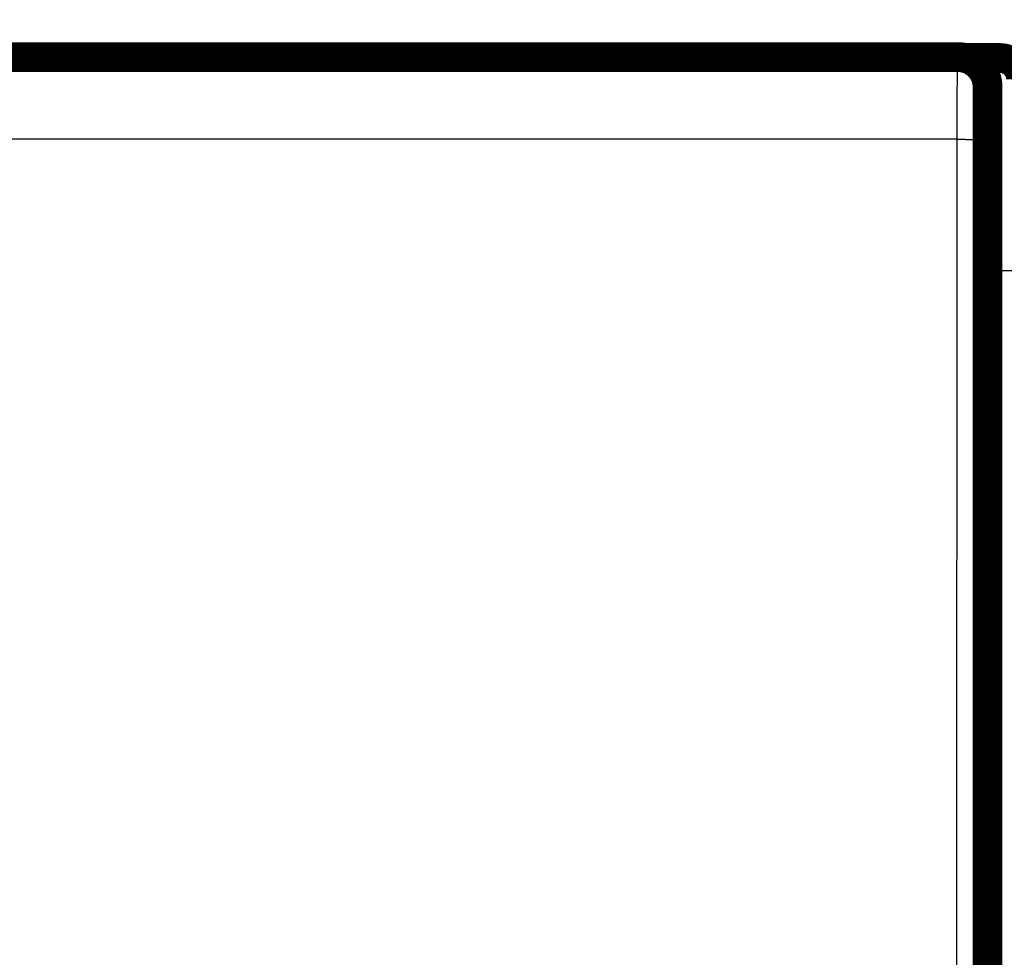
# Model space of a CAD drawing. Extents: x 27 to 1156, y 8 to 712.
# Drawn here: x 213 to 237, y 233 to 255 of the extents above; entities that cross this region are included whole.
import ezdxf

# ---------------------------------------------------------------- set-up
doc = ezdxf.new("R2010")
doc.units = 0
doc.linetypes.add('HIDDENNEW0', pattern=[4.5, 1.5, -1.5, 1.5])
doc.layers.add('MUOTOVIIVAT', color=40, linetype='HIDDENNEW0')
doc.layers.add('TANGVIIVATNONDEF', color=3, linetype='HIDDENNEW0')

msp = doc.modelspace()

# ---------------------------------------------------------------- linework, layer by layer
at = {"layer": 'MUOTOVIIVAT', "color": 40, "linetype": 'CONTINUOUS', "const_width": 0.7}
for points in [[(173.52447, 253.72543), (235.52322, 253.72543)], [(235.52322, 253.72543), (235.52322, 253.72543)], [(235.69654, 253.70363), (236.51142, 253.70363)], [(236.22385, 211.82543), (236.22385, 253.02543)]]:
    msp.add_lwpolyline(points, dxfattribs=at)
for points in [[(236.22385, 253.02543, 0.41423587), (235.52387, 253.72546)], [(237.01142, 253.20363, 0.41421356), (236.51142, 253.70363)]]:
    msp.add_lwpolyline(points, format="xyb", dxfattribs=at)
at = {"layer": 'TANGVIIVATNONDEF', "color": 3, "linetype": 'CONTINUOUS'}
for p, q in [((236.51142, 248.70363), (236.51142, 253.70363)), ((235.51188, 251.79523), (173.53581, 251.79523)), ((235.50012, 213.18733), (235.51188, 251.79523)), ((236.21186, 251.7708), (236.20009, 213.1629)), ((236.51142, 248.70363), (236.22385, 248.70363)), ((236.51142, 211.60363), (236.51142, 248.70363)), ((237.01142, 248.70363), (236.51142, 248.70363))]:
    msp.add_line(p, q, dxfattribs=at)
for points in [[(99.011661, 209.87721, 0.000000008), (99.011661, 209.84933)], [(99.01166, 209.59635, 0.000000013), (99.01166, 209.57393)], [(235.5119, 251.79519), (235.51191, 251.83903, -0.00003262), (235.51192, 251.88279, -0.000032821), (235.51194, 251.92649, -0.000032838), (235.51197, 251.9701, -0.000032701), (235.512, 252.01359, -0.000032697), (235.51204, 252.05694, -0.00003275), (235.51208, 252.10014, -0.000032864), (235.51213, 252.14316, -0.000032994), (235.51218, 252.18597, -0.000033203), (235.51224, 252.22858, -0.00003344), (235.51231, 252.27093, -0.000033756), (235.51238, 252.31303, -0.000034102), (235.51245, 252.35484, -0.00003453), (235.51254, 252.39635, -0.000034993), (235.51262, 252.43754, -0.000035551), (235.51271, 252.47838, -0.000036162), (235.51281, 252.51885, -0.00003684), (235.51291, 252.55894, -0.000037537), (235.51302, 252.59862, -0.000038251), (235.51313, 252.63788, -0.000038894), (235.51324, 252.67669, -0.000039677), (235.51336, 252.71506, -0.000040502), (235.51349, 252.75294, -0.000041463), (235.51362, 252.79033, -0.000042462), (235.51375, 252.82721, -0.000043618), (235.51389, 252.86357, -0.000044832), (235.51404, 252.89937, -0.000046224), (235.51419, 252.93462, -0.000047689), (235.51434, 252.96928, -0.000049363), (235.5145, 253.00336, -0.000051139), (235.51466, 253.03681, -0.000053152), (235.51482, 253.06964, -0.000055287), (235.51499, 253.10181, -0.000057742), (235.51516, 253.13333, -0.000060405), (235.51534, 253.16415, -0.000063284), (235.51552, 253.19428, -0.00006619), (235.51571, 253.22369, -0.000069378), (235.5159, 253.25239, -0.000072553), (235.51609, 253.28034, -0.000076291), (235.51628, 253.30755, -0.000080283), (235.51648, 253.334, -0.000084925), (235.51668, 253.35968, -0.000089871), (235.51689, 253.38457, -0.000095661), (235.5171, 253.40869, -0.000101908), (235.51731, 253.43198, -0.000109254), (235.51752, 253.45447, -0.000117262), (235.51774, 253.47611, -0.000126749), (235.51796, 253.49693, -0.000137219), (235.51818, 253.51688, -0.000149749), (235.5184, 253.53599, -0.000163774), (235.51863, 253.5542, -0.000180757), (235.51886, 253.57154, -0.000200088), (235.51909, 253.58796, -0.000223656), (235.51932, 253.6035, -0.000250435), (235.51956, 253.61811, -0.000282582), (235.51979, 253.63182, -0.000318351), (235.52003, 253.64459, -0.00036958), (235.52027, 253.65647, -0.000437593), (235.52051, 253.66739, -0.000503486), (235.52076, 253.6774, -0.000555804), (235.521, 253.68646, -0.000742456), (235.52125, 253.69461, -0.001130153), (235.5215, 253.70182, -0.001147768), (235.52174, 253.70804, -0.000461263), (235.52196, 253.7132, -0.002288736), (235.52225, 253.71767, -0.008588636), (235.52269, 253.72174, -0.011929159), (235.52326, 253.7254, -0.01337086)], [(236.22316, 253.02541), (236.22292, 253.02509, 0.25862243), (236.22267, 253.02415, 0.041648975), (236.22243, 253.02257, 0.015025687), (236.22218, 253.02038, 0.007817509), (236.22194, 253.01756, 0.004703307), (236.2217, 253.01412, 0.003187935), (236.22145, 253.01006, 0.002277256), (236.22121, 253.00539, 0.001728831), (236.22097, 253.0001, 0.0013465), (236.22072, 252.99421, 0.001089438), (236.22048, 252.9877, 0.000894099), (236.22024, 252.9806, 0.000753742), (236.22, 252.97289, 0.000640772), (236.21977, 252.96458, 0.000555865), (236.21953, 252.95567, 0.000484899), (236.21929, 252.94618, 0.000430082), (236.21906, 252.93608, 0.000382081), (236.21883, 252.9254, 0.000343505), (236.2186, 252.91413, 0.000308119), (236.21838, 252.90229, 0.000278045), (236.21815, 252.88987, 0.000251829), (236.21793, 252.8769, 0.00023034), (236.21771, 252.86337, 0.000211093), (236.21749, 252.8493, 0.000194973), (236.21728, 252.83468, 0.000180377), (236.21707, 252.81955, 0.000168064), (236.21686, 252.80387, 0.000156766), (236.21666, 252.7877, 0.000147157), (236.21645, 252.771, 0.000138251), (236.21626, 252.75381, 0.000130644), (236.21606, 252.73612, 0.000123503), (236.21587, 252.71795, 0.000117363), (236.21568, 252.6993, 0.000111613), (236.2155, 252.68018, 0.000106729), (236.21531, 252.66059, 0.000101826), (236.21514, 252.64056, 0.000097355), (236.21496, 252.62008, 0.000092927), (236.2148, 252.59917, 0.000088831), (236.21463, 252.57782, 0.000085054), (236.21447, 252.55608, 0.000081769), (236.21431, 252.53393, 0.000078672), (236.21416, 252.5114, 0.000075942), (236.21401, 252.48849, 0.000073366), (236.21387, 252.46522, 0.000071111), (236.21373, 252.44158, 0.000068971), (236.21359, 252.41762, 0.000067105), (236.21346, 252.39331, 0.000065325), (236.21334, 252.36869, 0.000063784), (236.21322, 252.34375, 0.000062311), (236.2131, 252.31852, 0.000061055), (236.21299, 252.293, 0.000059833), (236.21288, 252.26721, 0.000058795), (236.21278, 252.24115, 0.0000578), (236.21269, 252.21485, 0.000056983), (236.21259, 252.1883, 0.000055949), (236.21251, 252.16153, 0.000054868), (236.21243, 252.13456, 0.000054663), (236.21235, 252.10737, 0.000055249), (236.21228, 252.07995, 0.000053137), (236.21222, 252.05248, 0.000049212), (236.21216, 252.02502, 0.000054137), (236.21211, 251.99696, 0.000064507), (236.21206, 251.96811, 0.000048487), (236.21202, 251.94093, 0.000015916), (236.21198, 251.9163, 0.00006892), (236.21195, 251.8845, 0.000119178), (236.21192, 251.83534, 0.000057962), (236.21189, 251.77084, 0.000030494)], [(235.5119, 251.79519), (235.54511, 251.79516, -0.000443853), (235.57875, 251.79506, -0.000423634), (235.61286, 251.79491, -0.000421318), (235.64731, 251.7947, -0.000445119), (235.68192, 251.79442, -0.000462859), (235.71658, 251.79408, -0.000480353), (235.75113, 251.79366, -0.00049996), (235.78542, 251.79319, -0.00052711), (235.81929, 251.79264, -0.000556387), (235.85258, 251.79202, -0.000591846), (235.88512, 251.79134, -0.000632558), (235.91676, 251.7906, -0.000681101), (235.94733, 251.78979, -0.000739854), (235.9767, 251.78892, -0.000809613), (236.00469, 251.788, -0.000893598), (236.03124, 251.78703, -0.000988914), (236.05614, 251.78601, -0.001124648), (236.07939, 251.78494, -0.001300714), (236.10081, 251.78384, -0.001481249), (236.12041, 251.78271, -0.001632165), (236.13806, 251.78156, -0.002111286), (236.15384, 251.78037, -0.003056496), (236.16769, 251.77914, -0.003182308), (236.17951, 251.77797, -0.001660228), (236.18918, 251.77691, -0.006052952), (236.19748, 251.77556, -0.020573989), (236.20508, 251.77351, -0.02709336), (236.21189, 251.77084, -0.029042244)]]:
    msp.add_lwpolyline(points, format="xyb", dxfattribs=at)

doc.saveas('drawing.dxf')
